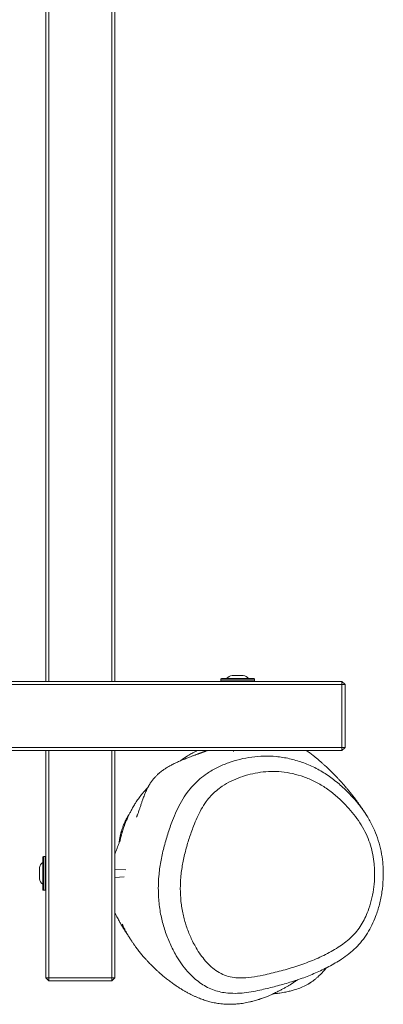
# Model space of a CAD drawing. Units: millimetres. Extents: x -5589 to 5201, y -4599 to 3195.
# Drawn here: x 1144 to 1381, y -315 to 327 of the extents above; entities that cross this region are included whole.
import ezdxf

# ---------------------------------------------------------------- set-up
doc = ezdxf.new("R2010")
doc.units = ezdxf.units.MM

msp = doc.modelspace()

# ---------------------------------------------------------------- linework, layer by layer
at = {"color": 7, "linetype": 'Continuous', "lineweight": 18}
for p, q in [((1160.96, -104.65), (1160.96, 755.35)), ((1162.96, 755.35), (1162.96, -104.65)), ((1203.96, -104.65), (1203.96, 755.35)), ((1205.96, 755.35), (1205.96, -104.65)), ((1275.46, -102.65), (1296.46, -102.65)), ((1282.39, -100.65), (1282.65, -100.65)), ((1282.65, -100.65), (1285.48, -100.65)), ((1285.48, -100.65), (1288.79, -100.65)), ((1288.79, -100.65), (1289.54, -100.65)), ((107.96, -104.65), (1353.96, -104.65)), ((1353.96, -106.65), (107.96, -106.65)), ((1274.96, -103.15), (1274.96, -104.15)), ((1296.96, -104.15), (1296.96, -103.15)), ((1353.96, -104.65), (1353.96, -106.65)), ((1353.96, -104.65), (1355.96, -106.65)), ((1353.96, -147.65), (1353.96, -106.65)), ((1353.96, -106.65), (1355.96, -106.65)), ((1355.96, -106.65), (1355.96, -147.65)), ((107.96, -147.65), (1353.96, -147.65)), ((1353.96, -149.65), (107.96, -149.65)), ((1160.96, -297.65), (1160.96, -149.65)), ((1162.96, -149.65), (1162.96, -297.65)), ((1203.96, -297.65), (1203.96, -149.65)), ((1205.96, -149.65), (1205.96, -297.65)), ((1283.18, -149.65), (1283.22, -150.32)), ((1353.96, -147.65), (1353.96, -149.65)), ((1353.96, -147.65), (1355.96, -147.65)), ((1353.96, -149.65), (1355.96, -147.65)), ((1158.96, -240.15), (1158.96, -219.15)), ((1160.46, -218.65), (1159.46, -218.65)), ((1156.96, -226.82), (1156.96, -226.07)), ((1156.96, -230.13), (1156.96, -226.82)), ((1156.96, -232.96), (1156.96, -230.13)), ((1213.05, -227.37), (1205.96, -226.86)), ((1156.96, -233.22), (1156.96, -232.96)), ((1205.96, -232.43), (1212.13, -231.99)), ((1159.46, -240.65), (1160.46, -240.65)), ((1160.96, -297.65), (1162.96, -297.65)), ((1160.96, -297.65), (1162.96, -299.65)), ((1162.96, -297.65), (1203.96, -297.65)), ((1162.96, -297.65), (1162.96, -299.65)), ((1203.96, -299.65), (1162.96, -299.65)), ((1203.96, -297.65), (1205.96, -297.65)), ((1203.96, -297.65), (1203.96, -299.65)), ((1203.96, -299.65), (1205.96, -297.65))]:
    msp.add_line(p, q, dxfattribs=at)
at = {"color": 8, "linetype": 'Continuous', "lineweight": 18}
for p, q in [((1296.96, -103.15), (1274.96, -103.15)), ((1274.96, -104.15), (1285.96, -104.15)), ((1285.96, -104.15), (1296.96, -104.15)), ((1159.46, -218.65), (1159.46, -240.65)), ((1160.46, -229.65), (1160.46, -218.65)), ((1160.46, -240.65), (1160.46, -229.65))]:
    msp.add_line(p, q, dxfattribs=at)
at = {"color": 7, "linetype": 'Continuous', "lineweight": 18}
for centre, radius, start, end in [((1275.46, -103.15), 0.5, 90, 180), ((1282.89, -105.74), 5.11, 95.61288, 142.83439), ((1289.04, -105.74), 5.11, 37.16561, 84.38712), ((1296.46, -103.15), 0.5, 0, 90), ((1275.46, -104.15), 0.5, 180, 270), ((1296.46, -104.15), 0.5, 270, 360), ((1162.05, -226.57), 5.11, 127.16561, 174.38712), ((1159.46, -219.15), 0.5, 90, 180), ((1160.46, -219.15), 0.5, 0, 90), ((1162.05, -232.72), 5.11, 185.61288, 232.83439), ((1159.46, -240.15), 0.5, 180, 270), ((1160.46, -240.15), 0.5, 270, 360)]:
    msp.add_arc(centre, radius, start, end, dxfattribs=at)
for points, knots in [([(1266.13, -149.65), (1265.97, -149.7), (1265.62, -149.83), (1265.05, -150.04), (1264.43, -150.26), (1263.86, -150.47), (1263.34, -150.65), (1262.88, -150.82), (1262.45, -150.98), (1262.07, -151.12), (1261.73, -151.25), (1261.43, -151.36), (1261.19, -151.45), (1260.91, -151.55), (1260.55, -151.68), (1260.08, -151.86), (1259.54, -152.06), (1258.93, -152.28), (1258.24, -152.53), (1257.46, -152.82), (1256.6, -153.14), (1255.65, -153.49), (1254.59, -153.9), (1253.4, -154.35), (1252.14, -154.84), (1250.81, -155.37), (1249.46, -155.92), (1248.11, -156.5), (1246.74, -157.1), (1245.37, -157.74), (1244.06, -158.38), (1242.86, -159), (1241.77, -159.6), (1240.73, -160.19), (1239.74, -160.79), (1238.77, -161.4), (1237.85, -162.02), (1236.89, -162.7), (1235.89, -163.46), (1235.05, -164.15), (1234.43, -164.69), (1234.02, -165.05), (1233.46, -165.57), (1232.82, -166.21), (1232.12, -166.94), (1231.4, -167.75), (1230.7, -168.62), (1230.02, -169.52), (1229.39, -170.43), (1228.9, -171.19), (1228.6, -171.68), (1228.43, -171.96), (1228.24, -172.29), (1228.06, -172.61), (1227.89, -172.91), (1227.77, -173.13), (1227.64, -173.36), (1227.51, -173.61), (1227.38, -173.86), (1227.13, -174.35), (1226.84, -174.96), (1226.42, -175.85), (1225.6, -177.7), (1224.65, -180.15), (1223.77, -182.63), (1223.15, -184.47), (1222.67, -185.89), (1222.16, -187.44), (1221.63, -188.97), (1221.27, -190), (1221, -190.75), (1220.72, -191.47), (1220.48, -192.09), (1220.28, -192.57), (1220.16, -192.87), (1220.08, -193.05), (1220.07, -193.07), (1220.07, -193.08)], [0, 0, 0, 0, 0.013972, 0.031577, 0.048107, 0.063561, 0.07645, 0.088481, 0.099654, 0.109969, 0.119427, 0.128026, 0.135766, 0.143175, 0.156165, 0.170582, 0.186426, 0.203693, 0.222185, 0.24141, 0.261689, 0.283023, 0.305411, 0.332131, 0.359937, 0.387557, 0.414831, 0.441759, 0.468341, 0.494577, 0.52018, 0.541673, 0.56165, 0.580113, 0.597062, 0.612604, 0.627339, 0.641361, 0.658083, 0.673663, 0.679472, 0.685168, 0.691833, 0.699863, 0.706854, 0.714629, 0.723188, 0.730122, 0.737498, 0.745317, 0.747318, 0.749026, 0.750356, 0.751332, 0.751707, 0.752027, 0.752317, 0.752613, 0.752947, 0.753343, 0.754879, 0.756826, 0.759918, 0.768541, 0.777502, 0.786879, 0.796724, 0.818498, 0.839179, 0.858776, 0.877516, 0.895599, 0.91829, 0.939859, 0.961115, 0.980515, 1, 1, 1, 1]), ([(1234.27, -239.45), (1234.35, -236.78), (1234.52, -230.98), (1235.77, -222.13), (1237.75, -212.97), (1240.37, -204), (1243.21, -195.97), (1246.15, -188.83), (1249.27, -182.68), (1252.82, -177.08), (1256.87, -172.19), (1261.25, -168.02), (1266.56, -164.03), (1272.83, -160.47), (1279.98, -157.44), (1287.47, -155.18), (1295.22, -153.69), (1303.18, -153.05), (1311.41, -153.35), (1319.77, -154.73), (1328.14, -157.16), (1336.3, -160.58), (1344.06, -165.09), (1351.25, -170.55), (1357.55, -176.31), (1363.04, -182.21), (1367.69, -188.17), (1371.8, -194.57), (1375.2, -201.26), (1377.78, -208.18), (1379.58, -215.21), (1380.56, -221.84), (1380.92, -227.93), (1380.85, -234.38), (1380.15, -241.74), (1378.53, -249.89), (1376.27, -257.12), (1373.56, -263.41), (1370.59, -268.78), (1367.08, -273.75), (1363.02, -278.19), (1358.55, -282.13), (1352.69, -286.3), (1345.43, -290.53), (1336.81, -294.66), (1327.95, -298.13), (1318.92, -301.06), (1309.78, -303.55), (1301.72, -305.5), (1294.75, -306.94), (1288.86, -307.71), (1283.39, -307.93), (1278.38, -307.61), (1273.89, -306.83), (1269.48, -305.48), (1265.28, -303.48), (1261.33, -300.97), (1257.28, -297.71), (1253.25, -293.62), (1249.35, -288.68), (1245.47, -282.67), (1241.8, -275.52), (1238.56, -267.19), (1236.12, -258.35), (1234.54, -249.06), (1234.36, -242.65), (1234.27, -239.45)], [0, 0, 0, 0, 0.01616, 0.035076, 0.054054, 0.073064, 0.092025, 0.106185, 0.120358, 0.134483, 0.14712, 0.159805, 0.172447, 0.189183, 0.205984, 0.222748, 0.240159, 0.257612, 0.275009, 0.293918, 0.312887, 0.331797, 0.351017, 0.370313, 0.389577, 0.405291, 0.421075, 0.436833, 0.45251, 0.467182, 0.481904, 0.496581, 0.507701, 0.518822, 0.535576, 0.55238, 0.569125, 0.581695, 0.594294, 0.606847, 0.619339, 0.631875, 0.644386, 0.665181, 0.686024, 0.706958, 0.727962, 0.748968, 0.769872, 0.782849, 0.795833, 0.808785, 0.818508, 0.828251, 0.837952, 0.847768, 0.857625, 0.867458, 0.880499, 0.893587, 0.906649, 0.924829, 0.943067, 0.961253, 0.980626, 1, 1, 1, 1]), ([(1248.72, -156.24), (1249.31, -155.78), (1251.08, -154.42), (1253.8, -152.71), (1255.98, -151.56), (1256.85, -151.11)], [0, 0, 0, 0, 0.232068, 0.695111, 1, 1, 1, 1]), ([(1259.65, -149.65), (1259.25, -149.84), (1258.27, -150.31), (1257.36, -150.79), (1256.83, -151.08)], [0, 0, 0, 0, 0.41699, 1, 1, 1, 1]), ([(1370.32, -192.34), (1370.11, -191.99), (1369.68, -191.3), (1369.04, -190.31), (1368.43, -189.36), (1367.85, -188.49), (1367.31, -187.67), (1366.8, -186.92), (1366.32, -186.24), (1365.88, -185.6), (1365.45, -184.99), (1364.94, -184.27), (1364.32, -183.42), (1363.5, -182.29), (1362.53, -181.01), (1361.43, -179.56), (1360.28, -178.11), (1359.11, -176.66), (1357.94, -175.22), (1356.87, -173.96), (1355.95, -172.88), (1355.16, -171.98), (1354.39, -171.11), (1353.62, -170.25), (1352.93, -169.49), (1352.28, -168.79), (1351.66, -168.11), (1350.96, -167.37), (1350.19, -166.56), (1349.35, -165.69), (1348.49, -164.81), (1347.61, -163.92), (1346.72, -163.05), (1345.82, -162.16), (1344.91, -161.29), (1344.01, -160.44), (1343.12, -159.62), (1342.1, -158.67), (1340.93, -157.62), (1339.91, -156.73), (1339.2, -156.12), (1338.79, -155.77), (1338.38, -155.42), (1337.93, -155.03), (1337.36, -154.57), (1336.68, -154), (1335.85, -153.33), (1334.92, -152.58), (1333.87, -151.76), (1332.81, -150.96), (1331.83, -150.24), (1331.23, -149.84), (1330.95, -149.65)], [0, 0, 0, 0, 0.026928, 0.0533858, 0.0777058, 0.1003754, 0.1213944, 0.1407627, 0.1584804, 0.1745477, 0.1895128, 0.2046215, 0.2287506, 0.253352, 0.2873849, 0.3222822, 0.3573733, 0.3915868, 0.4249087, 0.4573172, 0.4784236, 0.4989376, 0.5188591, 0.5381877, 0.5569943, 0.570238, 0.5848626, 0.6008678, 0.618254, 0.63702, 0.6571662, 0.6755326, 0.6949126, 0.71472, 0.7341674, 0.7532507, 0.7719693, 0.7903242, 0.817878, 0.8445689, 0.8527792, 0.8609045, 0.868945, 0.8776253, 0.8875954, 0.9007096, 0.9155427, 0.9320943, 0.9503642, 0.9703518, 0.9861004, 1, 1, 1, 1]), ([(1248.63, -239.48), (1248.71, -242.31), (1248.87, -247.97), (1250.26, -256.18), (1252.42, -263.99), (1255.27, -271.35), (1258.47, -277.58), (1261.77, -282.73), (1265.02, -286.87), (1268.69, -290.62), (1272.82, -293.81), (1277.41, -296.23), (1282.35, -297.53), (1288.26, -298.01), (1295.08, -297.53), (1303.61, -295.83), (1313.04, -293.53), (1323.35, -290.62), (1333.48, -287.06), (1343.32, -282.67), (1351.01, -278.32), (1356.61, -274.34), (1360.3, -271.1), (1363.65, -267.45), (1366.54, -263.34), (1368.98, -258.89), (1371.26, -253.57), (1373.2, -247.34), (1374.61, -240.24), (1375.22, -233.82), (1375.27, -228.19), (1374.97, -222.91), (1374.13, -217.22), (1372.6, -211.21), (1370.37, -205.24), (1367.4, -199.43), (1363.78, -193.82), (1359.69, -188.6), (1354.86, -183.43), (1349.31, -178.34), (1342.97, -173.5), (1336.22, -169.56), (1329.15, -166.61), (1321.92, -164.51), (1314.74, -163.32), (1307.68, -163.07), (1300.86, -163.63), (1294.21, -164.92), (1287.8, -166.84), (1281.69, -169.42), (1276.43, -172.41), (1272.06, -175.68), (1268.54, -179.04), (1265.2, -183.08), (1262.2, -187.86), (1259.5, -193.25), (1256.88, -199.63), (1254.29, -206.95), (1251.85, -215.24), (1250.01, -223.71), (1248.85, -231.82), (1248.7, -237.1), (1248.63, -239.48)], [0, 0, 0, 0, 0.019478, 0.038954, 0.057289, 0.075679, 0.094006, 0.10658, 0.119178, 0.131728, 0.144657, 0.157561, 0.170378, 0.183228, 0.20282, 0.222449, 0.24951, 0.276686, 0.303814, 0.330818, 0.357736, 0.369691, 0.381668, 0.393601, 0.40552, 0.417486, 0.429424, 0.446054, 0.462747, 0.47939, 0.49044, 0.50149, 0.515779, 0.530113, 0.544397, 0.560164, 0.576013, 0.591895, 0.607706, 0.627305, 0.646934, 0.666482, 0.685494, 0.704561, 0.723569, 0.740983, 0.75845, 0.775878, 0.792521, 0.809198, 0.825812, 0.837607, 0.849439, 0.861225, 0.875326, 0.889479, 0.903622, 0.923604, 0.94364, 0.96364, 0.983573, 1, 1, 1, 1]), ([(1227.58, -173.49), (1227.01, -174.09), (1225.57, -175.6), (1223.46, -178.16), (1221.31, -181.02), (1219.47, -183.73), (1217.91, -186.28), (1216.6, -188.61), (1215.51, -190.74), (1214.69, -192.46), (1213.96, -194.11), (1213.24, -195.81), (1212.59, -197.47), (1211.99, -199.11), (1211.43, -200.74), (1210.92, -202.34), (1210.53, -203.62), (1210.28, -204.48), (1210.17, -204.88), (1210.1, -205.13), (1210.05, -205.32), (1210, -205.5), (1209.93, -205.75), (1209.81, -206.22), (1209.68, -206.72), (1209.55, -207.24), (1209.44, -207.7), (1209.34, -208.11), (1209.26, -208.46), (1209.19, -208.74), (1209.15, -208.96), (1209.12, -209.1), (1209.11, -209.15), (1209.12, -209.17), (1209.13, -209.16), (1209.16, -209.08), (1209.21, -208.89), (1209.28, -208.66), (1209.34, -208.43), (1209.4, -208.17), (1209.47, -207.94), (1209.43, -207.99), (1209.31, -208.27), (1209.12, -208.74), (1208.86, -209.42), (1208.5, -210.34), (1208.15, -211.25), (1207.46, -213.11), (1206.72, -215.08), (1206.14, -216.82), (1205.96, -217.37)], [0, 0, 0, 0, 0.0070916, 0.0178595, 0.0276069, 0.0364897, 0.0447055, 0.0524976, 0.0601467, 0.0679354, 0.0753178, 0.0818749, 0.0876884, 0.0928744, 0.0975955, 0.1020637, 0.106527, 0.1088392, 0.1100263, 0.1105724, 0.1110754, 0.11159, 0.1121674, 0.1136405, 0.1182779, 0.1254416, 0.1352224, 0.1476541, 0.1627528, 0.1813967, 0.2029714, 0.2274811, 0.2548549, 0.2833208, 0.3121249, 0.3813575, 0.4524684, 0.5044107, 0.55731, 0.6111647, 0.6651514, 0.7170534, 0.7623295, 0.8057984, 0.8474702, 0.8873561, 0.9254853, 0.9561512, 0.9860666, 1, 1, 1, 1]), ([(1215.11, -191.34), (1215.09, -191.37), (1214.8, -191.83), (1214.26, -192.79), (1213.49, -194.19), (1212.81, -195.54), (1212.22, -196.8), (1211.72, -197.96), (1211.3, -199.04), (1210.93, -200.03), (1210.64, -200.89), (1210.4, -201.66), (1210.21, -202.28), (1210.09, -202.72), (1209.97, -203.16), (1209.81, -203.77), (1209.62, -204.52), (1209.43, -205.35), (1209.24, -206.3), (1209.05, -207.32), (1208.88, -208.39), (1208.75, -209.26), (1208.7, -209.72), (1208.68, -209.89)], [0, 0, 0, 0, 0.013069, 0.159634, 0.287348, 0.396319, 0.472936, 0.536829, 0.588297, 0.619089, 0.643694, 0.663056, 0.671357, 0.679177, 0.68695, 0.695115, 0.714009, 0.738004, 0.768116, 0.818626, 0.881537, 0.957167, 1, 1, 1, 1]), ([(1205.96, -254.87), (1205.99, -254.94), (1206.18, -255.39), (1206.48, -256.07), (1206.92, -257.03), (1207.45, -258.14), (1208.07, -259.36), (1208.73, -260.6), (1209.35, -261.72), (1209.88, -262.64), (1210.49, -263.68), (1211.13, -264.74), (1211.82, -265.86), (1212.56, -267.02), (1213.34, -268.22), (1213.98, -269.17), (1214.39, -269.76), (1214.51, -269.93)], [0, 0, 0, 0, 0.008896, 0.055845, 0.101866, 0.146059, 0.222325, 0.292426, 0.356354, 0.434591, 0.514478, 0.597297, 0.68305, 0.773575, 0.867152, 0.962341, 1, 1, 1, 1]), ([(1210.72, -262.7), (1210.72, -262.69), (1210.71, -262.69), (1210.79, -262.85), (1210.95, -263.19), (1211.22, -263.75), (1211.57, -264.48), (1211.97, -265.28), (1212.38, -266.09), (1212.79, -266.86), (1213.23, -267.68), (1213.7, -268.53), (1214.18, -269.38), (1214.71, -270.28), (1215.29, -271.24), (1215.93, -272.27), (1216.6, -273.31), (1217.24, -274.26), (1217.82, -275.11), (1218.33, -275.84), (1218.91, -276.66), (1219.56, -277.56), (1220.34, -278.6), (1221.18, -279.7), (1222.06, -280.81), (1222.94, -281.9), (1223.84, -282.98), (1224.73, -284.01), (1225.57, -284.97), (1226.51, -286.02), (1227.53, -287.13), (1228.6, -288.26), (1229.58, -289.26), (1230.48, -290.16), (1231.57, -291.23), (1232.89, -292.49), (1234.22, -293.71), (1235.32, -294.69), (1236.19, -295.45), (1237.09, -296.22), (1238.06, -297.03), (1239.16, -297.93), (1240.32, -298.85), (1241.52, -299.77), (1242.68, -300.64), (1243.82, -301.46), (1244.89, -302.22), (1245.97, -302.96), (1247.05, -303.67), (1248.11, -304.36), (1248.96, -304.89), (1249.68, -305.33), (1250.34, -305.73), (1251.08, -306.16), (1251.9, -306.64), (1252.81, -307.15), (1253.8, -307.69), (1254.86, -308.24), (1256.15, -308.89), (1257.65, -309.61), (1259.34, -310.36), (1260.99, -311.04), (1262.6, -311.65), (1264.16, -312.2), (1265.67, -312.68), (1267.15, -313.11), (1268.71, -313.51), (1270.93, -314.02), (1274.01, -314.55), (1278.17, -314.96), (1281.89, -314.99), (1284.73, -314.84), (1286.41, -314.69), (1288.16, -314.49), (1289.99, -314.23), (1291.88, -313.89), (1293.84, -313.48), (1295.76, -313.01), (1297.46, -312.54), (1298.83, -312.13), (1299.83, -311.82), (1300.72, -311.52), (1301.44, -311.27), (1302.39, -310.94), (1303.51, -310.52), (1305.13, -309.89), (1306.92, -309.15), (1308.67, -308.37), (1310.17, -307.67), (1311.45, -307.04), (1312.54, -306.49), (1313.59, -305.96), (1314.59, -305.42), (1315.57, -304.89), (1316.51, -304.37), (1317.41, -303.85), (1318.26, -303.35), (1319.05, -302.88), (1319.8, -302.43), (1320.5, -301.99), (1321.18, -301.57), (1321.81, -301.16), (1322.41, -300.78), (1322.98, -300.4), (1323.52, -300.03), (1324.03, -299.69), (1324.48, -299.38), (1324.81, -299.14), (1324.96, -299.03), (1325.01, -298.99)], [0, 0, 0, 0, 0.004301, 0.013146, 0.0246, 0.037171, 0.05086, 0.065667, 0.076332, 0.08751, 0.099161, 0.110522, 0.121307, 0.131517, 0.142812, 0.153309, 0.16301, 0.171916, 0.177413, 0.182558, 0.187513, 0.193294, 0.20008, 0.20787, 0.214696, 0.222117, 0.229491, 0.236535, 0.243251, 0.249639, 0.25876, 0.267114, 0.274701, 0.281524, 0.287944, 0.300215, 0.312033, 0.318853, 0.325513, 0.332139, 0.339638, 0.34819, 0.357794, 0.366841, 0.376316, 0.38525, 0.393582, 0.401314, 0.410532, 0.41872, 0.425879, 0.430318, 0.435302, 0.440899, 0.447109, 0.453932, 0.461368, 0.469417, 0.4776, 0.490082, 0.501814, 0.512795, 0.523027, 0.532509, 0.541093, 0.548957, 0.556371, 0.564129, 0.575449, 0.587549, 0.600448, 0.604405, 0.608435, 0.612538, 0.616715, 0.620967, 0.625296, 0.629692, 0.633544, 0.636219, 0.638159, 0.639534, 0.640924, 0.642379, 0.645435, 0.648759, 0.655382, 0.662912, 0.670561, 0.678988, 0.688212, 0.698426, 0.709704, 0.721815, 0.734954, 0.74912, 0.764314, 0.779295, 0.795158, 0.811902, 0.829528, 0.848036, 0.867426, 0.887699, 0.911019, 0.935407, 0.960862, 0.987387, 1, 1, 1, 1]), ([(1309.15, -308.14), (1309.53, -308.11), (1311.16, -307.97), (1313.99, -307.58), (1317.46, -306.98), (1320.39, -306.32), (1323.24, -305.55), (1326.62, -304.42), (1329.6, -303.1), (1331.47, -302.08), (1332.34, -301.56), (1332.72, -301.33), (1333.07, -301.1), (1333.39, -300.89), (1333.56, -300.78), (1333.68, -300.7), (1333.8, -300.62), (1333.92, -300.54), (1334.04, -300.46), (1334.21, -300.34), (1334.42, -300.19), (1334.77, -299.94), (1335.19, -299.64), (1335.74, -299.21), (1336.36, -298.73), (1337.04, -298.17), (1337.74, -297.57), (1338.62, -296.78), (1340.13, -295.35), (1341.54, -293.88), (1342.64, -292.65), (1343.29, -291.9), (1343.74, -291.36), (1343.97, -291.09)], [0, 0, 0, 0, 0.013081, 0.056274, 0.113717, 0.171758, 0.23173, 0.327702, 0.430966, 0.485358, 0.499245, 0.513008, 0.523004, 0.526278, 0.527563, 0.52868, 0.529711, 0.530762, 0.531931, 0.533294, 0.536761, 0.541375, 0.554318, 0.572414, 0.6047, 0.646389, 0.69752, 0.76445, 0.839031, 0.921421, 0.947215, 0.973707, 1, 1, 1, 1])]:
    msp.add_open_spline(points, degree=3, knots=knots, dxfattribs=at)

doc.saveas('drawing.dxf')
